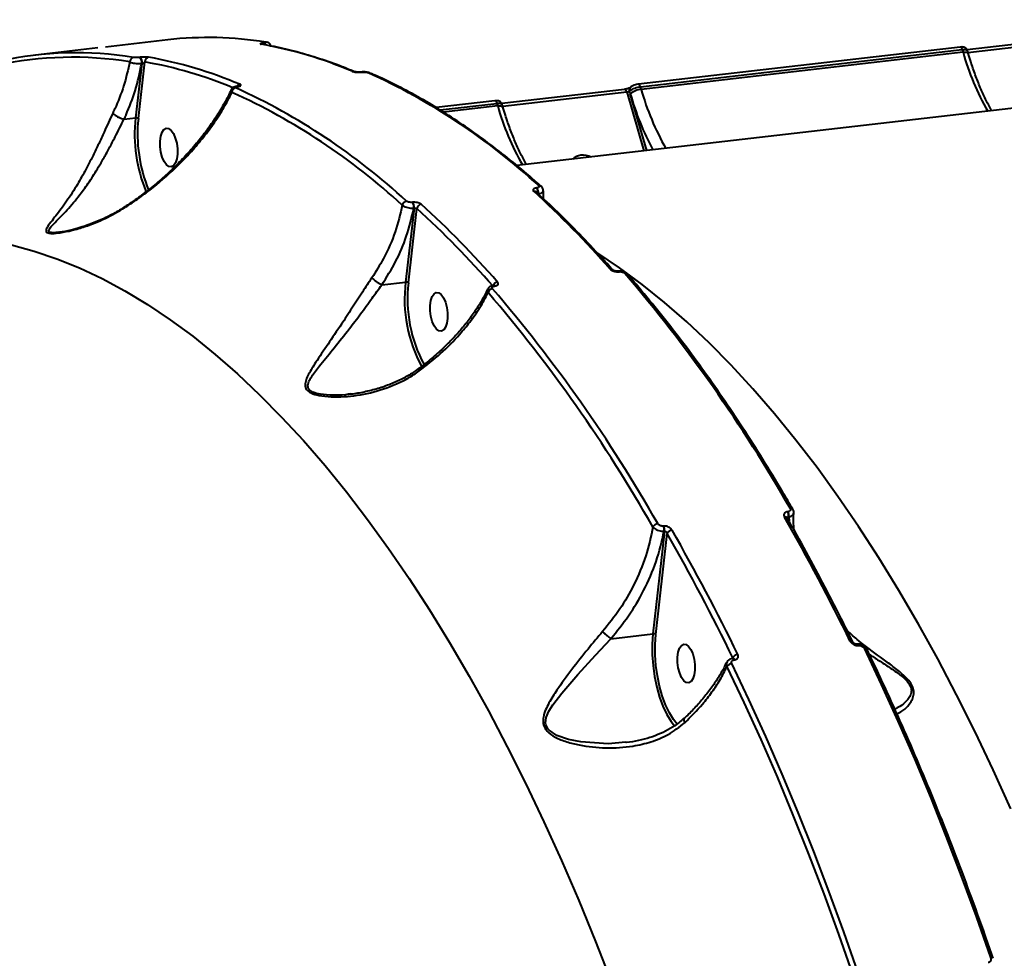
# Model space of a CAD drawing. Units: millimetres. Extents: x -78735054 to 234011885, y -212230 to 227650799.
# Drawn here: x 14761 to 14988, y -208183 to -207967 of the extents above; entities that cross this region are included whole.
import ezdxf

# ---------------------------------------------------------------- set-up
doc = ezdxf.new("R2010")
doc.units = ezdxf.units.MM
doc.layers.add('Осн', color=7, linetype='Continuous', lineweight=100)

msp = doc.modelspace()

# ---------------------------------------------------------------- linework, layer by layer
at = {"layer": 'Осн', "color": 7, "linetype": 'Continuous', "lineweight": 40}
for p, q in [((15166.549, -207966.568), (14875.434, -208000.171)), ((15007.482, -207970.239), (14979.176, -207973.506)), ((14794.983, -207971.204), (14780.634, -207972.861)), ((14817.142, -207971.935), (14817.112, -207971.938)), ((14979.384, -207974.124), (15007.96, -207970.826)), ((14778.847, -207973.067), (14764.498, -207974.723)), ((14977.591, -207972.866), (14903.432, -207981.426)), ((14903.91, -207982.013), (14978.068, -207973.453)), ((14978.243, -207974.052), (14904.084, -207982.612)), ((14978.068, -207973.453), (14978.243, -207974.052)), ((14979.437, -207974.306), (14979.257, -207973.688)), ((14789.017, -207976.658), (14787.549, -207989.186)), ((14788.214, -207989.346), (14789.743, -207976.301)), ((14788.521, -207975.239), (14788.492, -207975.242)), ((14788.988, -207976.661), (14789.017, -207976.658)), ((14839.656, -207978.623), (14839.564, -207978.634)), ((14839.672, -207978.651), (14839.765, -207978.64)), ((14810.973, -207981.934), (14810.88, -207981.944)), ((14810.989, -207981.962), (14811.081, -207981.951)), ((14900.265, -207982.615), (14871.959, -207985.882)), ((14872.167, -207986.5), (14900.743, -207983.202)), ((14900.743, -207983.202), (14904.697, -207996.793)), ((14901.571, -207983.631), (14901.386, -207982.996)), ((14905.377, -207996.714), (14901.571, -207983.631)), ((14904.084, -207982.612), (14903.91, -207982.013)), ((14870.374, -207985.242), (14856.816, -207986.807)), ((14857.727, -207987.344), (14870.851, -207985.829)), ((14870.851, -207985.829), (14871.026, -207986.428)), ((14872.22, -207986.682), (14872.04, -207986.063)), ((14871.026, -207986.428), (14858.54, -207987.869)), ((14784.902, -207989.491), (14784.909, -207989.491)), ((14784.909, -207989.491), (14787.549, -207989.186)), ((14880.038, -208005.315), (14879.988, -208005.321)), ((14880.336, -208006.657), (14880.385, -208006.651)), ((14881.551, -208007.803), (14881.577, -208005.946)), ((14851.397, -208008.621), (14851.348, -208008.627)), ((14851.744, -208009.957), (14849.789, -208027.01)), ((14850.454, -208027.169), (14852.414, -208010.079)), ((14851.695, -208009.963), (14851.744, -208009.957)), ((14769.908, -208015.529), (14769.724, -208015.547)), ((14898.743, -208024.469), (14898.672, -208024.477)), ((14898.921, -208024.604), (14898.993, -208024.596)), ((14844.326, -208027.641), (14849.789, -208027.01)), ((14870.081, -208027.777), (14870.009, -208027.785)), ((14870.259, -208027.912), (14870.33, -208027.904)), ((14837.2, -208052.711), (14836.539, -208052.819)), ((14937.9, -208079.88), (14937.829, -208079.888)), ((14937.961, -208081.736), (14938.039, -208081.042)), ((14938.039, -208081.042), (14938.11, -208081.034)), ((14938.11, -208081.034), (14938.154, -208082.081)), ((14909.238, -208083.188), (14909.166, -208083.196)), ((14909.448, -208084.342), (14906.793, -208108.008)), ((14907.458, -208108.166), (14910.065, -208084.928)), ((14909.376, -208084.35), (14909.448, -208084.342)), ((14897.065, -208109.131), (14906.793, -208108.008)), ((14953.818, -208110.361), (14953.769, -208110.367)), ((14954.151, -208110.698), (14954.2, -208110.693)), ((14925.178, -208113.667), (14925.129, -208113.672)), ((14925.196, -208113.496), (14925.13, -208113.673)), ((14925.51, -208114.004), (14925.559, -208113.999))]:
    msp.add_line(p, q, dxfattribs=at)
at = {"layer": 'Осн', "color": 7, "linetype": 'Continuous', "lineweight": 40, "flags": 128}
for points in [[(14816.72, -207972.222), (14816.665, -207972.214), (14816.49, -207972.215)], [(14978.068, -207973.453), (14978.012, -207973.288), (14977.944, -207973.144), (14977.867, -207973.026), (14977.784, -207972.938), (14977.699, -207972.884), (14977.614, -207972.865), (14977.591, -207972.866)], [(14978.243, -207974.052), (14978.577, -207974.028), (14978.871, -207974.035), (14979.113, -207974.075), (14979.293, -207974.145), (14979.406, -207974.242), (14979.436, -207974.306)], [(14903.91, -207982.013), (14903.853, -207981.848), (14903.785, -207981.704), (14903.709, -207981.585), (14903.626, -207981.498), (14903.54, -207981.443), (14903.455, -207981.425), (14903.429, -207981.427)], [(14900.743, -207983.202), (14900.686, -207983.036), (14900.618, -207982.891), (14900.541, -207982.773), (14900.458, -207982.685), (14900.372, -207982.631), (14900.287, -207982.613), (14900.265, -207982.615)], [(14870.851, -207985.829), (14870.795, -207985.664), (14870.727, -207985.52), (14870.65, -207985.401), (14870.567, -207985.313), (14870.482, -207985.259), (14870.397, -207985.241), (14870.374, -207985.242)], [(14871.026, -207986.428), (14871.36, -207986.403), (14871.654, -207986.411), (14871.896, -207986.45), (14872.077, -207986.52), (14872.189, -207986.618), (14872.219, -207986.681)], [(14793.372, -207993.399), (14793.679, -207992.484), (14794.11, -207991.855), (14794.63, -207991.564), (14795.199, -207991.634), (14795.769, -207992.06), (14796.295, -207992.807), (14796.733, -207993.814), (14797.049, -207995.001), (14797.216, -207996.27), (14797.222, -207997.519), (14797.065, -207998.647), (14796.759, -207999.562), (14796.328, -208000.191), (14795.807, -208000.482), (14795.239, -208000.412), (14794.669, -207999.986), (14794.143, -207999.239), (14793.705, -207998.232), (14793.389, -207997.045), (14793.221, -207995.776), (14793.216, -207994.527), (14793.372, -207993.399)], [(14759.001, -208018.412), (14764.215, -208019.835), (14769.44, -208021.607), (14774.672, -208023.728), (14779.904, -208026.196), (14785.134, -208029.008), (14790.354, -208032.161), (14795.562, -208035.653), (14800.752, -208039.48), (14805.918, -208043.639), (14811.057, -208048.127), (14816.163, -208052.937), (14821.233, -208058.068), (14826.26, -208063.513), (14831.24, -208069.267), (14836.17, -208075.325), (14841.043, -208081.682), (14845.856, -208088.332), (14850.604, -208095.268), (14855.283, -208102.484), (14859.888, -208109.973), (14864.415, -208117.728), (14868.86, -208125.743), (14873.219, -208134.009), (14877.488, -208142.519), (14881.662, -208151.264), (14885.738, -208160.238), (14889.712, -208169.431), (14893.58, -208178.835), (14897.339, -208188.442)], [(14989.292, -208148.285), (14985.216, -208139.312), (14981.041, -208130.566), (14976.773, -208122.056), (14972.414, -208113.79), (14967.969, -208105.775), (14963.442, -208098.02), (14958.837, -208090.531), (14954.158, -208083.315), (14949.41, -208076.379), (14944.597, -208069.73), (14939.723, -208063.373), (14934.794, -208057.314), (14929.813, -208051.56), (14924.786, -208046.115), (14919.717, -208040.985), (14914.611, -208036.174), (14909.472, -208031.687), (14904.305, -208027.527), (14899.116, -208023.7), (14894.07, -208020.312)], [(14855.612, -208031.223), (14855.918, -208030.308), (14856.349, -208029.679), (14856.87, -208029.388), (14857.439, -208029.458), (14858.009, -208029.884), (14858.534, -208030.631), (14858.973, -208031.638), (14859.289, -208032.825), (14859.456, -208034.094), (14859.462, -208035.343), (14859.305, -208036.471), (14858.999, -208037.386), (14858.568, -208038.015), (14858.047, -208038.306), (14857.478, -208038.236), (14856.908, -208037.81), (14856.383, -208037.063), (14855.944, -208036.056), (14855.628, -208034.869), (14855.461, -208033.6), (14855.455, -208032.351), (14855.612, -208031.223)], [(14906.793, -208108.008), (14906.625, -208110.36), (14906.629, -208112.817), (14906.807, -208115.324), (14907.153, -208117.82), (14907.66, -208120.248), (14908.315, -208122.551), (14909.103, -208124.675), (14910.007, -208126.57), (14911.004, -208128.193), (14911.779, -208129.184)], [(14912.388, -208128.806), (14911.542, -208127.738), (14910.575, -208126.165), (14909.699, -208124.327), (14908.934, -208122.268), (14908.299, -208120.035), (14907.808, -208117.681), (14907.472, -208115.26), (14907.3, -208112.83), (14907.295, -208110.446), (14907.458, -208108.166)], [(14900.556, -208132.949), (14896.486, -208133.317), (14890.17, -208132.898), (14887.365, -208132.336), (14884.651, -208131.401), (14882.844, -208130.196), (14882.562, -208129.865), (14882.114, -208128.91), (14882.063, -208128.61), (14882.201, -208127.304), (14882.83, -208125.823), (14883.735, -208124.359), (14885.794, -208121.645), (14889.457, -208117.375), (14893.531, -208112.882), (14897.062, -208109.131), (14897.063, -208109.13), (14897.063, -208109.13)], [(14912.616, -208112.221), (14912.922, -208111.305), (14913.353, -208110.677), (14913.874, -208110.386), (14914.443, -208110.456), (14915.013, -208110.882), (14915.538, -208111.628), (14915.977, -208112.636), (14916.292, -208113.822), (14916.46, -208115.091), (14916.466, -208116.34), (14916.309, -208117.468), (14916.003, -208118.384), (14915.572, -208119.012), (14915.051, -208119.303), (14914.482, -208119.233), (14913.912, -208118.807), (14913.387, -208118.06), (14912.948, -208117.053), (14912.632, -208115.867), (14912.465, -208114.598), (14912.459, -208113.349), (14912.616, -208112.221)], [(14955.461, -208111.337), (14959.397, -208119.633), (14963.254, -208128.115), (14967.028, -208136.776), (14970.717, -208145.61), (14974.318, -208154.611), (14977.828, -208163.773), (14981.246, -208173.09), (14984.569, -208182.555)], [(14923.836, -208115.57), (14927.764, -208123.848), (14931.613, -208132.311), (14935.378, -208140.953), (14939.059, -208149.767), (14942.652, -208158.749), (14946.155, -208167.891), (14949.565, -208177.187), (14952.881, -208186.631)], [(14954.084, -208186.074), (14950.761, -208176.609), (14947.343, -208167.292), (14943.833, -208158.13), (14940.232, -208149.129), (14936.543, -208140.295), (14932.769, -208131.634), (14928.912, -208123.152), (14924.975, -208114.855)], [(14985.178, -208182.72), (14985.152, -208182.671), (14985.087, -208182.616), (14984.993, -208182.575), (14984.873, -208182.551), (14984.73, -208182.544), (14984.569, -208182.555)]]:
    msp.add_lwpolyline(points, dxfattribs=at)
at = {"layer": 'Осн', "color": 7, "linetype": 'Continuous', "lineweight": 40}
for centre, radius, start, end in [((14804.305, -208053.223), 82.546, 80.75383, 96.48411), ((14799.208, -208068.921), 98.238, 67.06038, 79.86778), ((14816.863, -207972.525), 0.638, 15.40102, 66.93832), ((14816.889, -207972.526), 0.643, 14.82425, 66.83457), ((14773.865, -208055.883), 81.692, 80.68826, 102.37799), ((15035.099, -207958.25), 59.012, 195.53233, 209.8781), ((14773.059, -208056.727), 81.511, 80.68826, 102.37799), ((14787.252, -207976.258), 1.005, 99.70679, 181.83804), ((14787.651, -207976.332), 1.377, 346.17307, 52.37175), ((14787.681, -207976.329), 1.377, 346.17307, 52.37175), ((14790.754, -207976.206), 1.015, 99.9182, 185.38379), ((14772.563, -208072.52), 97.741, 67.49412, 79.87635), ((14773.297, -208071.912), 98.238, 67.06038, 79.86778), ((14837.591, -207979.228), 0.781, 66.80698, 96.90533), ((14839.586, -207978.84), 0.208, 65.52342, 96.4711), ((14839.679, -207978.83), 0.208, 65.53419, 96.06278), ((14841.245, -207979.546), 0.781, 66.70226, 96.91177), ((14779.904, -208114.028), 148.478, 47.35377, 65.6379), ((14811.727, -207982.429), 0.996, 98.15099, 151.31723), ((14810.843, -207983.339), 1.065, 99.57074, 177.69286), ((14748.667, -208118.255), 148.15, 47.35377, 65.6379), ((14749.418, -208117.547), 148.478, 47.35377, 65.6379), ((14810.903, -207982.151), 0.208, 65.53048, 96.20238), ((14810.995, -207982.141), 0.208, 65.53194, 96.14731), ((14902.172, -207982.751), 0.823, 136.76723, 197.37372), ((14904.463, -207987.155), 4.558, 94.76135, 129.37515), ((14962.777, -207966.506), 63.557, 195.631, 208.21351), ((14960.941, -207966.81), 59.012, 195.53233, 209.8781), ((14927.882, -207970.626), 59.012, 195.53233, 209.8781), ((14822.066, -207992.881), 34.714, 173.89046, 202.56615), ((14821.717, -207992.925), 33.693, 173.90309, 202.43033), ((14890.537, -208001.148), 3.376, 95.54811, 133.39231), ((14890.653, -208002.376), 4.61, 65.22651, 95.50797), ((14879.414, -208006.792), 0.725, 48.94163, 98.27683), ((14724.611, -208175.593), 229.496, 41.34465, 47.61728), ((14878.616, -208006.391), 1.74, 351.20673, 37.92552), ((14878.665, -208006.385), 1.74, 351.20673, 37.92552), ((14880.597, -208005.536), 0.728, 49.10926, 98.17087), ((14850.186, -208009.489), 1.169, 98.73519, 169.82859), ((14849.975, -208009.697), 1.74, 351.20673, 37.92552), ((14850.024, -208009.691), 1.74, 351.20673, 37.92552), ((14853.574, -208010.22), 1.169, 98.6252, 173.0431), ((14698.7, -208178.584), 229.496, 41.34465, 47.61728), ((14698.084, -208179.195), 228.95, 41.34465, 47.61728), ((14897.019, -208024.674), 0.692, 42.98924, 99.43491), ((14898.679, -208024.772), 0.295, 34.76364, 91.36695), ((14898.749, -208024.766), 0.297, 34.86714, 90.37684), ((14881.964, -208030.926), 32.413, 173.06096, 208.66122), ((14881.965, -208030.911), 31.732, 173.22814, 208.37366), ((14871.173, -208028.206), 1.237, 98.28404, 160.13548), ((14900.421, -208025.683), 0.694, 43.44511, 99.36628), ((14636.549, -208251.067), 347.385, 29.67372, 40.60013), ((14869.997, -208029.736), 1.232, 98.10708, 165.20144), ((14605.629, -208254.992), 346.618, 29.67372, 40.60013), ((14606.064, -208254.586), 347.385, 29.67372, 40.60013), ((14870.016, -208028.082), 0.297, 34.83858, 90.64859), ((14870.088, -208028.072), 0.295, 34.73292, 91.66375), ((14938.521, -208079.686), 0.613, 36.36934, 103.55544), ((14937.234, -208081.718), 0.631, 37.18824, 102.43819), ((14509.317, -208326.017), 492.93, 26.02497, 29.79221), ((14936.028, -208080.811), 2.024, 353.46067, 27.15226), ((14936.099, -208080.803), 2.024, 353.46067, 27.15226), ((14908.057, -208084.004), 1.404, 96.71088, 154.28823), ((14907.366, -208084.12), 2.024, 353.46067, 27.15226), ((14907.437, -208084.112), 2.024, 353.46067, 27.15226), ((14911.338, -208085.467), 1.383, 96.26072, 157.0555), ((14483.302, -208329.26), 491.757, 26.02497, 29.79221), ((14483.406, -208329.008), 492.93, 26.02497, 29.79221), ((14906.927, -208108.923), 0.925, 54.94816, 98.33679), ((14952.425, -208110.293), 0.578, 34.92658, 105.9848), ((14953.711, -208110.82), 0.456, 15.39792, 82.91927), ((14953.756, -208110.817), 0.461, 15.60473, 81.80347), ((14926.501, -208114.208), 1.486, 95.63944, 151.38601), ((14955.618, -208111.898), 0.583, 35.36135, 105.66557), ((14925.138, -208116.381), 1.534, 96.10153, 148.08995), ((14925.068, -208114.127), 0.459, 15.50348, 82.34885), ((14925.12, -208114.12), 0.456, 15.38594, 82.9841)]:
    msp.add_arc(centre, radius, start, end, dxfattribs=at)
for points, knots in [([(14817.112, -207971.938), (14817.047, -207971.947), (14816.832, -207971.973), (14816.53, -207972.027), (14816.317, -207972.097), (14816.283, -207972.165), (14816.421, -207972.199), (14816.49, -207972.215)], [0, 0, 0, 0, 0.093152, 0.3038958, 0.5302269, 0.765188, 1, 1, 1, 1]), ([(14816.721, -207972.222), (14816.72, -207972.222), (14816.711, -207972.221), (14816.716, -207972.222), (14816.72, -207972.222)], [0, 0, 0, 0, 0.0757861, 1, 1, 1, 1]), ([(14837.891, -207978.507), (14836.976, -207978.133), (14834.329, -207977.05), (14829.949, -207975.496), (14824.759, -207973.951), (14820.349, -207972.892), (14817.673, -207972.398), (14816.72, -207972.222)], [0, 0, 0, 0, 0.1293171, 0.3744333, 0.6194503, 0.8643331, 1, 1, 1, 1]), ([(14817.568, -207971.749), (14817.614, -207971.76), (14817.708, -207971.781), (14817.685, -207971.826), (14817.54, -207971.874), (14817.333, -207971.912), (14817.186, -207971.93), (14817.142, -207971.935)], [0, 0, 0, 0, 0.2336562, 0.4673227, 0.6955597, 0.9087114, 1, 1, 1, 1]), ([(14818.732, -207972.846), (14818.739, -207972.793), (14818.761, -207972.615), (14818.662, -207972.341), (14818.485, -207972.087), (14818.282, -207971.923), (14818.082, -207971.826), (14817.903, -207971.772), (14817.797, -207971.757), (14817.742, -207971.749)], [0, 0, 0, 0, 0.09102755, 0.30170145, 0.47074369, 0.61658513, 0.7459658, 0.87075062, 1, 1, 1, 1]), ([(14979.24, -207973.694), (14979.231, -207973.647), (14979.199, -207973.47), (14979.009, -207973.229), (14978.733, -207973.014), (14978.41, -207972.889), (14978.043, -207972.83), (14977.746, -207972.861), (14977.584, -207972.879)], [0, 0, 0, 0, 0.0669982, 0.2507531, 0.4117864, 0.568439, 0.764222, 1, 1, 1, 1]), ([(14978.068, -207973.453), (14978.196, -207973.442), (14978.52, -207973.413), (14978.926, -207973.45), (14979.201, -207973.548), (14979.222, -207973.656), (14979.23, -207973.696)], [0, 0, 0, 0, 0.2027144, 0.5120172, 0.8214907, 1, 1, 1, 1]), ([(14984.874, -207987.538), (14984.828, -207987.46), (14984.333, -207986.62), (14983.427, -207984.86), (14982.195, -207982.179), (14981.05, -207979.287), (14980.135, -207976.642), (14979.627, -207974.942), (14979.437, -207974.306)], [0, 0, 0, 0, 0.0217517, 0.2336381, 0.4460769, 0.6590924, 0.8725954, 1, 1, 1, 1]), ([(14786.248, -207976.29), (14785.821, -207978.143), (14784.983, -207981.776), (14783.44, -207985.713), (14782.476, -207987.772), (14782.323, -207988.1)], [0, 0, 0, 0, 0.4665329, 0.9150118, 1, 1, 1, 1]), ([(14784.909, -207989.491), (14785.065, -207989.15), (14786.055, -207986.989), (14787.691, -207982.713), (14788.54, -207978.751), (14788.988, -207976.661)], [0, 0, 0, 0, 0.0814791, 0.5156603, 1, 1, 1, 1]), ([(14786.248, -207976.29), (14786.35, -207976.339), (14786.57, -207976.445), (14787.097, -207976.573), (14787.724, -207976.66), (14788.385, -207976.696), (14788.786, -207976.673), (14788.988, -207976.661)], [0, 0, 0, 0, 0.1847847, 0.3988088, 0.6012662, 0.7990297, 1, 1, 1, 1]), ([(14788.492, -207975.242), (14788.39, -207975.252), (14788.185, -207975.273), (14787.848, -207975.291), (14787.526, -207975.296), (14787.254, -207975.289), (14787.137, -207975.274), (14787.083, -207975.268)], [0, 0, 0, 0, 0.19515131, 0.39009181, 0.59327406, 0.81111559, 1, 1, 1, 1]), ([(14790.579, -207975.206), (14790.5, -207975.195), (14790.33, -207975.173), (14789.936, -207975.16), (14789.468, -207975.167), (14788.972, -207975.193), (14788.672, -207975.223), (14788.521, -207975.239)], [0, 0, 0, 0, 0.1890341, 0.4045268, 0.6068518, 0.803372, 1, 1, 1, 1]), ([(14789.017, -207976.658), (14789.057, -207976.652), (14789.108, -207976.644), (14789.218, -207976.614), (14789.35, -207976.566), (14789.513, -207976.483), (14789.651, -207976.391), (14789.713, -207976.33), (14789.743, -207976.301)], [0, 0, 0, 0, 0.1271618, 0.162621, 0.3404126, 0.5454045, 0.7831459, 1, 1, 1, 1]), ([(14837.497, -207978.452), (14837.513, -207978.459), (14837.629, -207978.506), (14837.899, -207978.579), (14838.351, -207978.649), (14838.807, -207978.682), (14839.262, -207978.687), (14839.536, -207978.663), (14839.672, -207978.651)], [0, 0, 0, 0, 0.0392374, 0.287234, 0.4951935, 0.6709996, 0.8353028, 1, 1, 1, 1]), ([(14839.563, -207978.633), (14839.49, -207978.64), (14839.331, -207978.656), (14839.028, -207978.662), (14838.681, -207978.649), (14838.314, -207978.61), (14838.041, -207978.558), (14837.902, -207978.511), (14837.9, -207978.51), (14837.899, -207978.51)], [0, 0, 0, 0, 0.1091304, 0.2385333, 0.3925946, 0.5781367, 0.7966806, 0.963086, 1, 1, 1, 1]), ([(14841.551, -207978.836), (14841.456, -207978.797), (14841.188, -207978.687), (14840.723, -207978.617), (14840.144, -207978.584), (14839.817, -207978.61), (14839.658, -207978.623)], [0, 0, 0, 0, 0.1878824, 0.5270623, 0.7688852, 1, 1, 1, 1]), ([(14839.765, -207978.64), (14839.853, -207978.632), (14840.031, -207978.617), (14840.324, -207978.62), (14840.613, -207978.642), (14840.896, -207978.687), (14841.066, -207978.735), (14841.14, -207978.766), (14841.151, -207978.771)], [0, 0, 0, 0, 0.16733432, 0.33445433, 0.50913205, 0.71306547, 0.95772864, 1, 1, 1, 1]), ([(14881.071, -208004.983), (14880.177, -208004.192), (14877.585, -208001.899), (14873.273, -207998.324), (14868.129, -207994.358), (14862.965, -207990.693), (14857.785, -207987.327), (14852.593, -207984.264), (14847.485, -207981.556), (14843.804, -207979.813), (14841.858, -207978.962), (14841.554, -207978.829)], [0, 0, 0, 0, 0.0688338, 0.1996418, 0.3304436, 0.461228, 0.591989, 0.7227195, 0.853412, 0.9771216, 1, 1, 1, 1]), ([(14811.081, -207981.951), (14811.142, -207981.943), (14811.353, -207981.916), (14811.631, -207981.843), (14811.825, -207981.728), (14811.85, -207981.586), (14811.68, -207981.494), (14811.586, -207981.443)], [0, 0, 0, 0, 0.0796272, 0.2757181, 0.4707552, 0.7105349, 1, 1, 1, 1]), ([(14903.429, -207981.431), (14903.392, -207981.434), (14903.169, -207981.453), (14902.714, -207981.562), (14902.111, -207981.801), (14901.732, -207981.99), (14901.584, -207982.18), (14901.575, -207982.191)], [0, 0, 0, 0, 0.0568221, 0.3337428, 0.6278782, 0.9787341, 1, 1, 1, 1]), ([(14785.134, -208009.826), (14785.415, -208009.644), (14786.825, -208008.734), (14789.286, -208007.01), (14793.481, -208003.747), (14797.216, -208000.339), (14800.726, -207996.63), (14803.301, -207993.59), (14805.8, -207990.207), (14808.011, -207986.763), (14809.189, -207984.454), (14809.779, -207983.296)], [0, 0, 0, 0, 0.0242949, 0.1218861, 0.2202173, 0.4215155, 0.5118876, 0.6318247, 0.7525904, 0.8758755, 1, 1, 1, 1]), ([(14809.606, -207982.675), (14809.359, -207983.214), (14808.668, -207984.727), (14807.232, -207987.248), (14805.328, -207990.218), (14803.151, -207993.192), (14800.74, -207996.127), (14798.12, -207998.981), (14795.337, -208001.708), (14792.425, -208004.285), (14789.403, -208006.676), (14786.977, -208008.451), (14785.517, -208009.374), (14785.139, -208009.613)], [0, 0, 0, 0, 0.0574788, 0.1614522, 0.2659903, 0.3709953, 0.4765489, 0.5800779, 0.6814467, 0.7800338, 0.8755134, 0.9678365, 1, 1, 1, 1]), ([(14809.64, -207982.69), (14809.61, -207982.754), (14809.534, -207982.92), (14809.644, -207983.138), (14809.761, -207983.275), (14809.779, -207983.296)], [0, 0, 0, 0, 0.3434134, 0.8948589, 1, 1, 1, 1]), ([(14810.873, -207981.949), (14810.719, -207981.972), (14810.429, -207982.013), (14810.074, -207982.164), (14809.777, -207982.386), (14809.675, -207982.591), (14809.634, -207982.674)], [0, 0, 0, 0, 0.30721272, 0.5744668, 0.82840381, 1, 1, 1, 1]), ([(14810.666, -207982.29), (14810.604, -207982.255), (14810.493, -207982.193), (14810.513, -207982.102), (14810.637, -207982.03), (14810.815, -207981.985), (14810.948, -207981.967), (14810.989, -207981.962)], [0, 0, 0, 0, 0.3025704, 0.534681, 0.7254608, 0.9171004, 1, 1, 1, 1]), ([(14811.261, -207981.879), (14811.255, -207981.881), (14811.242, -207981.886), (14811.143, -207981.911), (14811.033, -207981.926), (14810.972, -207981.934)], [0, 0, 0, 0, 0.2964723, 0.6048955, 1, 1, 1, 1]), ([(14901.581, -207982.178), (14901.577, -207982.181), (14901.569, -207982.188), (14901.493, -207982.238), (14901.346, -207982.315), (14901.109, -207982.414), (14900.794, -207982.514), (14900.489, -207982.586), (14900.329, -207982.604), (14900.27, -207982.611)], [0, 0, 0, 0, 0.0869386, 0.1927937, 0.3200797, 0.4882507, 0.6759243, 0.8804286, 1, 1, 1, 1]), ([(14900.743, -207983.202), (14900.796, -207983.194), (14900.901, -207983.179), (14901.068, -207983.137), (14901.219, -207983.086), (14901.327, -207983.037), (14901.369, -207983.008), (14901.386, -207982.996)], [0, 0, 0, 0, 0.2139775, 0.4281717, 0.6427849, 0.8579017, 1, 1, 1, 1]), ([(14901.386, -207982.996), (14901.449, -207982.938), (14901.608, -207982.791), (14902.03, -207982.547), (14902.621, -207982.304), (14903.283, -207982.108), (14903.701, -207982.045), (14903.91, -207982.013)], [0, 0, 0, 0, 0.1417164, 0.3563996, 0.5709512, 0.7854607, 1, 1, 1, 1]), ([(14872.023, -207986.069), (14872.014, -207986.022), (14871.982, -207985.846), (14871.793, -207985.604), (14871.516, -207985.389), (14871.193, -207985.265), (14870.826, -207985.205), (14870.529, -207985.237), (14870.367, -207985.254)], [0, 0, 0, 0, 0.0669982, 0.2507531, 0.4117864, 0.568439, 0.764222, 1, 1, 1, 1]), ([(14870.851, -207985.829), (14870.98, -207985.818), (14871.303, -207985.788), (14871.709, -207985.825), (14871.984, -207985.924), (14872.005, -207986.032), (14872.013, -207986.071)], [0, 0, 0, 0, 0.2027144, 0.5120172, 0.8214907, 1, 1, 1, 1]), ([(14782.323, -207988.1), (14781.659, -207989.54), (14780.582, -207991.877), (14779.064, -207995.167), (14777.58, -207998.253), (14775.857, -208001.596), (14773.7, -208005.358), (14771.324, -208008.974), (14769.215, -208011.727), (14767.711, -208013.627), (14766.966, -208014.709), (14766.89, -208015.381), (14767.345, -208015.716), (14768.455, -208015.823), (14770.393, -208015.632), (14772.977, -208015.099), (14776.483, -208014.071), (14780.642, -208012.458), (14783.628, -208010.708), (14785.134, -208009.826)], [0, 0, 0, 0, 0.0742575, 0.1205067, 0.1678162, 0.2375794, 0.3094454, 0.4056706, 0.5047063, 0.5602499, 0.6168552, 0.6484773, 0.675388, 0.7024598, 0.7386873, 0.7871107, 0.8368189, 0.9176543, 1, 1, 1, 1]), ([(14782.323, -207988.1), (14782.333, -207988.111), (14782.416, -207988.209), (14782.656, -207988.421), (14783.145, -207988.744), (14783.735, -207989.056), (14784.354, -207989.323), (14784.723, -207989.436), (14784.902, -207989.491)], [0, 0, 0, 0, 0.0259609, 0.2202789, 0.4178862, 0.6154912, 0.8130954, 1, 1, 1, 1]), ([(14877.657, -207999.914), (14877.611, -207999.836), (14877.116, -207998.995), (14876.21, -207997.235), (14874.978, -207994.555), (14873.833, -207991.662), (14872.918, -207989.018), (14872.41, -207987.317), (14872.22, -207986.682)], [0, 0, 0, 0, 0.0217517, 0.2336381, 0.4460769, 0.6590924, 0.8725954, 1, 1, 1, 1]), ([(14769.724, -208015.547), (14769.403, -208015.586), (14768.64, -208015.68), (14767.825, -208015.588), (14767.474, -208015.278), (14767.728, -208014.639), (14768.676, -208013.616), (14770.452, -208011.835), (14772.894, -208009.225), (14775.572, -208005.841), (14778.007, -208002.257), (14779.891, -207999.125), (14781.513, -207996.175), (14783.109, -207993.1), (14784.235, -207990.821), (14784.902, -207989.491), (14784.902, -207989.491)], [0, 0, 0, 0, 0.0251153, 0.0597012, 0.0942654, 0.1362125, 0.2128385, 0.2916449, 0.4282454, 0.5680892, 0.6669558, 0.7681141, 0.8326909, 0.8985003, 0.9999676, 1, 1, 1, 1]), ([(14788.214, -207989.346), (14788.208, -207989.34), (14788.191, -207989.325), (14788.138, -207989.287), (14788.036, -207989.239), (14787.878, -207989.197), (14787.707, -207989.176), (14787.602, -207989.183), (14787.549, -207989.186)], [0, 0, 0, 0, 0.05362846, 0.1414105, 0.35606103, 0.57070834, 0.78535415, 1, 1, 1, 1]), ([(14879.988, -208005.321), (14879.893, -208005.335), (14879.652, -208005.371), (14879.355, -208005.486), (14879.164, -208005.66), (14879.131, -208005.866), (14879.25, -208006.005), (14879.31, -208006.074)], [0, 0, 0, 0, 0.1407799, 0.3552888, 0.5700297, 0.7849624, 1, 1, 1, 1]), ([(14897.521, -208024.197), (14896.651, -208023.222), (14894.128, -208020.393), (14889.918, -208015.925), (14884.912, -208010.892), (14881.555, -208007.785), (14879.891, -208006.245)], [0, 0, 0, 0, 0.1498866, 0.4347982, 0.7197201, 1, 1, 1, 1]), ([(14880.493, -208004.815), (14880.533, -208004.86), (14880.612, -208004.951), (14880.59, -208005.088), (14880.463, -208005.204), (14880.264, -208005.281), (14880.102, -208005.306), (14880.038, -208005.315)], [0, 0, 0, 0, 0.2142855, 0.4284468, 0.6429085, 0.8577318, 1, 1, 1, 1]), ([(14880.385, -208006.651), (14880.514, -208006.627), (14880.839, -208006.566), (14881.232, -208006.391), (14881.484, -208006.166), (14881.481, -208006.006), (14881.48, -208005.943)], [0, 0, 0, 0, 0.1999623, 0.50173936, 0.80284991, 1, 1, 1, 1]), ([(14881.498, -208005.966), (14881.501, -208005.951), (14881.536, -208005.791), (14881.442, -208005.492), (14881.278, -208005.177), (14881.124, -208005.045), (14881.064, -208004.994)], [0, 0, 0, 0, 0.03967667, 0.43694735, 0.78216025, 1, 1, 1, 1]), ([(14851.348, -208008.627), (14851.279, -208008.633), (14851.106, -208008.647), (14850.8, -208008.628), (14850.473, -208008.564), (14850.187, -208008.463), (14850.067, -208008.377), (14850.008, -208008.334)], [0, 0, 0, 0, 0.14226816, 0.35709151, 0.5715532, 0.78571446, 1, 1, 1, 1]), ([(14853.399, -208009.065), (14853.31, -208008.999), (14853.132, -208008.867), (14852.702, -208008.715), (14852.212, -208008.619), (14851.756, -208008.591), (14851.499, -208008.613), (14851.397, -208008.621)], [0, 0, 0, 0, 0.2150376, 0.4299703, 0.6447112, 0.8592201, 1, 1, 1, 1]), ([(14785.135, -208009.622), (14784.72, -208009.901), (14783.412, -208010.777), (14781.036, -208012.016), (14778.015, -208013.358), (14775.219, -208014.344), (14772.926, -208014.987), (14771.337, -208015.334), (14770.297, -208015.513), (14769.846, -208015.55), (14769.726, -208015.56)], [0, 0, 0, 0, 0.0859297, 0.270936, 0.4640282, 0.6645172, 0.794074, 0.8924581, 0.9710972, 1, 1, 1, 1]), ([(14785.151, -208009.631), (14785.145, -208009.63), (14785.106, -208009.624), (14785.111, -208009.707), (14785.129, -208009.798), (14785.134, -208009.826)], [0, 0, 0, 0, 0.1029398, 0.7241873, 1, 1, 1, 1]), ([(14849.034, -208009.283), (14848.552, -208011.328), (14847.575, -208015.474), (14845.09, -208021.131), (14842.943, -208024.546), (14842.015, -208026.023)], [0, 0, 0, 0, 0.355859, 0.7214801, 1, 1, 1, 1]), ([(14844.326, -208027.641), (14845.43, -208025.864), (14847.665, -208022.269), (14850.222, -208016.291), (14851.188, -208012.143), (14851.695, -208009.963)], [0, 0, 0, 0, 0.316569, 0.6406672, 1, 1, 1, 1]), ([(14849.034, -208009.283), (14849.152, -208009.373), (14849.389, -208009.554), (14849.957, -208009.776), (14850.607, -208009.926), (14851.215, -208009.986), (14851.558, -208009.969), (14851.695, -208009.963)], [0, 0, 0, 0, 0.2142525, 0.4283241, 0.6427324, 0.8576152, 1, 1, 1, 1]), ([(14851.744, -208009.957), (14851.778, -208009.954), (14851.864, -208009.947), (14852.016, -208009.953), (14852.18, -208009.978), (14852.324, -208010.021), (14852.384, -208010.06), (14852.414, -208010.079)], [0, 0, 0, 0, 0.1407275, 0.3551897, 0.5699448, 0.7849277, 1, 1, 1, 1]), ([(14896.905, -208023.991), (14896.975, -208024.058), (14897.13, -208024.208), (14897.502, -208024.404), (14897.966, -208024.552), (14898.464, -208024.63), (14898.769, -208024.613), (14898.921, -208024.604)], [0, 0, 0, 0, 0.1741801, 0.389583, 0.5958005, 0.7978792, 1, 1, 1, 1]), ([(14898.67, -208024.477), (14898.669, -208024.477), (14898.625, -208024.485), (14898.481, -208024.489), (14898.257, -208024.473), (14898.003, -208024.424), (14897.763, -208024.344), (14897.598, -208024.259), (14897.525, -208024.201), (14897.527, -208024.203), (14897.527, -208024.203)], [0, 0, 0, 0, 0.0033985, 0.1362044, 0.2751682, 0.435555, 0.608543, 0.7819721, 0.9203726, 1, 1, 1, 1]), ([(14900.915, -208025.214), (14900.839, -208025.13), (14900.627, -208024.893), (14900.111, -208024.629), (14899.421, -208024.436), (14898.957, -208024.466), (14898.749, -208024.479)], [0, 0, 0, 0, 0.151123, 0.4237572, 0.7409187, 1, 1, 1, 1]), ([(14898.993, -208024.596), (14899.093, -208024.59), (14899.294, -208024.578), (14899.621, -208024.629), (14899.923, -208024.727), (14900.163, -208024.856), (14900.263, -208024.954), (14900.308, -208024.998)], [0, 0, 0, 0, 0.2039663, 0.4080118, 0.6135217, 0.826536, 1, 1, 1, 1]), ([(14842.015, -208026.023), (14841.293, -208027.113), (14839.743, -208029.454), (14837.39, -208033.091), (14834.714, -208037.164), (14831.852, -208041.405), (14829.271, -208045.162), (14827.614, -208047.788), (14826.821, -208049.501), (14826.559, -208050.686), (14826.79, -208051.469), (14827.264, -208052.071), (14828.091, -208052.652), (14830.023, -208053.206), (14832.641, -208053.46), (14836.628, -208053.393), (14841.767, -208052.628), (14846.702, -208050.997), (14850.419, -208049.157), (14852.093, -208048.017), (14852.935, -208047.443)], [0, 0, 0, 0, 0.0590563, 0.1267719, 0.1965296, 0.2899972, 0.3861938, 0.4527701, 0.4864319, 0.5209066, 0.5489138, 0.5542507, 0.5800467, 0.6152112, 0.661735, 0.7094941, 0.8061407, 0.905605, 0.9525542, 1, 1, 1, 1]), ([(14842.015, -208026.023), (14842.032, -208026.04), (14842.101, -208026.106), (14842.304, -208026.285), (14842.692, -208026.593), (14843.236, -208026.98), (14843.812, -208027.354), (14844.15, -208027.545), (14844.32, -208027.64)], [0, 0, 0, 0, 0.0380911, 0.1491952, 0.3618972, 0.5745983, 0.7872992, 1, 1, 1, 1]), ([(14850.454, -208027.169), (14850.446, -208027.161), (14850.428, -208027.146), (14850.374, -208027.109), (14850.275, -208027.062), (14850.118, -208027.021), (14849.947, -208027), (14849.841, -208027.007), (14849.789, -208027.01)], [0, 0, 0, 0, 0.0702026, 0.1414141, 0.3560617, 0.5707081, 0.7853541, 1, 1, 1, 1]), ([(14870.33, -208027.904), (14870.406, -208027.893), (14870.63, -208027.859), (14870.932, -208027.737), (14871.143, -208027.521), (14871.184, -208027.255), (14871.058, -208027.073), (14870.995, -208026.982)], [0, 0, 0, 0, 0.1082969, 0.3204328, 0.5430623, 0.7715679, 1, 1, 1, 1]), ([(14939.016, -208079.326), (14938.23, -208077.98), (14935.95, -208074.077), (14932.121, -208067.795), (14927.51, -208060.564), (14922.834, -208053.582), (14918.098, -208046.851), (14913.305, -208040.376), (14908.457, -208034.166), (14904.325, -208029.137), (14901.802, -208026.219), (14900.926, -208025.205)], [0, 0, 0, 0, 0.0652743, 0.1893411, 0.3134158, 0.4374969, 0.5615843, 0.6856778, 0.809777, 0.9338815, 1, 1, 1, 1]), ([(14836.539, -208052.819), (14836.332, -208052.856), (14835.168, -208053.059), (14833.014, -208053.051), (14830.44, -208052.928), (14828.517, -208052.461), (14827.733, -208051.942), (14827.324, -208051.401), (14827.19, -208050.684), (14827.589, -208049.604), (14828.573, -208048.022), (14830.485, -208045.605), (14833.379, -208042.114), (14836.504, -208038.19), (14839.427, -208034.335), (14841.926, -208030.931), (14843.572, -208028.662), (14844.319, -208027.641), (14844.32, -208027.64)], [0, 0, 0, 0, 0.014013, 0.0787727, 0.1446094, 0.191111, 0.2241607, 0.230987, 0.2672903, 0.3127176, 0.3599513, 0.453297, 0.5863866, 0.7226271, 0.8188667, 0.9173387, 0.9999543, 1, 1, 1, 1]), ([(14844.32, -208027.64), (14844.321, -208027.641), (14844.323, -208027.641), (14844.325, -208027.641), (14844.326, -208027.641)], [0, 0, 0, 0, 0.612862, 1, 1, 1, 1]), ([(14868.672, -208028.617), (14868.47, -208029.057), (14867.89, -208030.324), (14866.636, -208032.447), (14864.939, -208034.96), (14862.981, -208037.457), (14860.797, -208039.905), (14858.41, -208042.286), (14855.819, -208044.566), (14853.963, -208046.094), (14852.938, -208046.825), (14852.883, -208046.863)], [0, 0, 0, 0, 0.07055373, 0.20284559, 0.33534265, 0.46810893, 0.60060841, 0.73163155, 0.86236789, 0.99267168, 1, 1, 1, 1]), ([(14852.935, -208047.443), (14854.622, -208046.128), (14858.04, -208043.464), (14861.826, -208039.617), (14864.774, -208036.051), (14867.033, -208032.825), (14868.212, -208030.561), (14868.806, -208029.421)], [0, 0, 0, 0, 0.2398776, 0.4858745, 0.6394221, 0.8185481, 1, 1, 1, 1]), ([(14868.705, -208028.628), (14868.667, -208028.747), (14868.587, -208028.994), (14868.731, -208029.275), (14868.806, -208029.421)], [0, 0, 0, 0, 0.47914988, 1, 1, 1, 1]), ([(14870.014, -208027.798), (14869.779, -208027.841), (14869.373, -208027.914), (14868.923, -208028.233), (14868.776, -208028.503), (14868.712, -208028.622)], [0, 0, 0, 0, 0.43632274, 0.75317781, 1, 1, 1, 1]), ([(14869.823, -208028.516), (14869.782, -208028.456), (14869.699, -208028.336), (14869.725, -208028.161), (14869.864, -208028.022), (14870.062, -208027.942), (14870.208, -208027.92), (14870.259, -208027.912)], [0, 0, 0, 0, 0.2288294, 0.4578465, 0.6785143, 0.8883618, 1, 1, 1, 1]), ([(14870.245, -208027.742), (14870.246, -208027.741), (14870.249, -208027.74), (14870.198, -208027.76), (14870.119, -208027.771), (14870.078, -208027.777)], [0, 0, 0, 0, 0.2216077, 0.5915153, 1, 1, 1, 1]), ([(14852.865, -208046.85), (14852.319, -208047.25), (14851.006, -208048.213), (14848.705, -208049.474), (14845.977, -208050.688), (14843, -208051.689), (14839.935, -208052.405), (14837.753, -208052.789), (14836.658, -208052.85), (14836.553, -208052.856)], [0, 0, 0, 0, 0.1144886, 0.2753658, 0.4453173, 0.6232999, 0.8097354, 0.9818379, 1, 1, 1, 1]), ([(14852.891, -208046.876), (14852.886, -208046.876), (14852.819, -208046.881), (14852.82, -208047.038), (14852.863, -208047.255), (14852.916, -208047.395), (14852.935, -208047.443)], [0, 0, 0, 0, 0.0436678, 0.517245, 0.8338057, 1, 1, 1, 1]), ([(14938.378, -208079.091), (14938.414, -208079.172), (14938.487, -208079.336), (14938.448, -208079.568), (14938.3, -208079.749), (14938.098, -208079.848), (14937.951, -208079.871), (14937.9, -208079.88)], [0, 0, 0, 0, 0.2288294, 0.4578465, 0.6785143, 0.8883618, 1, 1, 1, 1]), ([(14939.225, -208080.179), (14939.229, -208080.156), (14939.271, -208079.96), (14939.193, -208079.65), (14939.045, -208079.42), (14938.992, -208079.337)], [0, 0, 0, 0, 0.0795722, 0.6694589, 1, 1, 1, 1]), ([(14937.829, -208079.888), (14937.753, -208079.9), (14937.529, -208079.936), (14937.219, -208080.089), (14936.993, -208080.369), (14936.933, -208080.725), (14937.043, -208080.976), (14937.098, -208081.102)], [0, 0, 0, 0, 0.1082969, 0.3204328, 0.5430623, 0.7715679, 1, 1, 1, 1]), ([(14937.773, -208081.387), (14937.755, -208081.36), (14937.729, -208081.321), (14937.732, -208081.33), (14937.733, -208081.333)], [0, 0, 0, 0, 0.6853745, 1, 1, 1, 1]), ([(14952.899, -208109.962), (14952.164, -208108.471), (14950.032, -208104.146), (14946.438, -208097.151), (14942.123, -208089.08), (14939.191, -208083.904), (14937.737, -208081.336)], [0, 0, 0, 0, 0.14989086, 0.43476186, 0.71964973, 1, 1, 1, 1]), ([(14937.752, -208081.357), (14937.754, -208081.339), (14937.762, -208081.26), (14937.823, -208081.158), (14937.906, -208081.087), (14937.975, -208081.054), (14938.013, -208081.047), (14938.039, -208081.042)], [0, 0, 0, 0, 0.1102773, 0.4970856, 0.7543178, 0.8349014, 1, 1, 1, 1]), ([(14938.11, -208081.034), (14938.212, -208081.014), (14938.507, -208080.958), (14938.903, -208080.771), (14939.194, -208080.489), (14939.206, -208080.268), (14939.212, -208080.175)], [0, 0, 0, 0, 0.159562, 0.45953, 0.772597, 1, 1, 1, 1]), ([(14939.307, -208084.135), (14939.279, -208083.844), (14939.156, -208082.555), (14939.203, -208081.215), (14939.24, -208080.177)], [0, 0, 0, 0, 0.2252853, 1, 1, 1, 1]), ([(14906.791, -208083.395), (14906.307, -208085.624), (14905.325, -208090.145), (14902.618, -208096.501), (14899.268, -208102.383), (14896.554, -208105.764), (14895.182, -208107.473)], [0, 0, 0, 0, 0.2625657, 0.5326643, 0.7636482, 1, 1, 1, 1]), ([(14906.791, -208083.395), (14906.878, -208083.491), (14907.073, -208083.705), (14907.545, -208083.995), (14908.137, -208084.225), (14908.779, -208084.361), (14909.177, -208084.354), (14909.376, -208084.35)], [0, 0, 0, 0, 0.17004027, 0.38080287, 0.58669762, 0.79311463, 1, 1, 1, 1]), ([(14909.166, -208083.196), (14909.066, -208083.2), (14908.866, -208083.208), (14908.546, -208083.127), (14908.254, -208082.985), (14908.026, -208082.804), (14907.934, -208082.67), (14907.893, -208082.61)], [0, 0, 0, 0, 0.2039663, 0.4080118, 0.6135217, 0.826536, 1, 1, 1, 1]), ([(14911.188, -208084.093), (14911.124, -208083.999), (14910.982, -208083.791), (14910.629, -208083.512), (14910.181, -208083.295), (14909.693, -208083.17), (14909.39, -208083.182), (14909.238, -208083.188)], [0, 0, 0, 0, 0.1741801, 0.389583, 0.5958005, 0.7978792, 1, 1, 1, 1]), ([(14897.065, -208109.131), (14898.484, -208107.399), (14901.357, -208103.895), (14904.869, -208097.887), (14907.764, -208091.319), (14908.834, -208086.695), (14909.376, -208084.35)], [0, 0, 0, 0, 0.2328891, 0.4712978, 0.7319727, 1, 1, 1, 1]), ([(14909.448, -208084.342), (14909.489, -208084.342), (14909.54, -208084.341), (14909.644, -208084.372), (14909.762, -208084.436), (14909.902, -208084.578), (14910.007, -208084.748), (14910.047, -208084.872), (14910.065, -208084.928)], [0, 0, 0, 0, 0.1445064, 0.1754817, 0.3625593, 0.5710204, 0.8046785, 1, 1, 1, 1]), ([(14895.182, -208107.473), (14894.052, -208108.813), (14891.59, -208111.734), (14888.028, -208116.292), (14884.999, -208120.4), (14883.045, -208123.456), (14882.014, -208125.512), (14881.49, -208127.075), (14881.4, -208128.623), (14881.845, -208129.725), (14882.744, -208130.839), (14884.322, -208131.931), (14886.913, -208132.932), (14890.824, -208133.894), (14895.993, -208134.414), (14901.578, -208134.076), (14906.392, -208132.943), (14910.52, -208131.293), (14912.88, -208129.429), (14914.107, -208128.46)], [0, 0, 0, 0, 0.0790195, 0.1721796, 0.2680583, 0.3287288, 0.3610585, 0.3938992, 0.4223317, 0.4513191, 0.4599431, 0.498992, 0.5446047, 0.591435, 0.6876197, 0.7865802, 0.8546762, 0.9244448, 1, 1, 1, 1]), ([(14895.182, -208107.473), (14895.227, -208107.515), (14895.359, -208107.637), (14895.661, -208107.911), (14896.105, -208108.307), (14896.622, -208108.757), (14896.916, -208109.006), (14897.063, -208109.13)], [0, 0, 0, 0, 0.0873104, 0.2536162, 0.5024108, 0.7512054, 1, 1, 1, 1]), ([(14963.022, -208126.454), (14963.624, -208126.141), (14964.744, -208125.559), (14966.016, -208124.139), (14966.728, -208122.787), (14966.988, -208121.611), (14966.808, -208120.602), (14966.407, -208119.677), (14965.693, -208118.601), (14964.003, -208116.98), (14961.723, -208115.222), (14958.325, -208112.734), (14954.771, -208110.151), (14952.44, -208108.074), (14951.587, -208107.313)], [0, 0, 0, 0, 0.1401832, 0.2604972, 0.3213294, 0.3836307, 0.4342442, 0.4438889, 0.4905064, 0.5540542, 0.6381301, 0.7244384, 0.8990942, 1, 1, 1, 1]), ([(14897.063, -208109.13), (14897.063, -208109.13), (14897.063, -208109.131), (14897.064, -208109.131), (14897.065, -208109.131), (14897.065, -208109.131)], [0, 0, 0, 0, 0.3773373, 0.8876012, 1, 1, 1, 1]), ([(14952.266, -208109.738), (14952.342, -208109.861), (14952.494, -208110.108), (14952.888, -208110.416), (14953.352, -208110.629), (14953.794, -208110.72), (14954.049, -208110.704), (14954.151, -208110.698)], [0, 0, 0, 0, 0.2150376, 0.4299703, 0.6447112, 0.8592201, 1, 1, 1, 1]), ([(14953.766, -208110.365), (14953.732, -208110.368), (14953.656, -208110.375), (14953.487, -208110.351), (14953.303, -208110.291), (14953.129, -208110.2), (14952.993, -208110.092), (14952.918, -208109.999), (14952.907, -208109.976), (14952.903, -208109.967)], [0, 0, 0, 0, 0.1286714, 0.2794784, 0.4257649, 0.5816332, 0.7369592, 0.8920233, 1, 1, 1, 1]), ([(14956.075, -208111.566), (14956.05, -208111.504), (14955.946, -208111.246), (14955.566, -208110.859), (14954.944, -208110.486), (14954.31, -208110.311), (14953.942, -208110.372), (14953.826, -208110.391)], [0, 0, 0, 0, 0.07663117, 0.31635153, 0.58262654, 0.86798311, 1, 1, 1, 1]), ([(14954.2, -208110.693), (14954.268, -208110.689), (14954.44, -208110.679), (14954.737, -208110.74), (14955.046, -208110.883), (14955.309, -208111.088), (14955.41, -208111.254), (14955.461, -208111.337)], [0, 0, 0, 0, 0.14226816, 0.35709151, 0.5715532, 0.78571446, 1, 1, 1, 1]), ([(14925.559, -208113.999), (14925.655, -208113.982), (14925.898, -208113.94), (14926.209, -208113.762), (14926.427, -208113.47), (14926.494, -208113.109), (14926.402, -208112.855), (14926.355, -208112.728)], [0, 0, 0, 0, 0.1407799, 0.3552888, 0.5700297, 0.7849624, 1, 1, 1, 1]), ([(14985.178, -208182.72), (14984.575, -208180.976), (14982.824, -208175.916), (14979.847, -208167.66), (14976.213, -208158.015), (14972.478, -208148.545), (14968.646, -208139.255), (14964.719, -208130.151), (14960.771, -208121.399), (14957.876, -208115.247), (14956.328, -208112.047), (14956.093, -208111.56)], [0, 0, 0, 0, 0.0688419, 0.1996569, 0.3304779, 0.4613028, 0.592132, 0.7229659, 0.8538045, 0.9777659, 1, 1, 1, 1]), ([(14956.633, -208112.679), (14957.355, -208113.163), (14958.872, -208114.18), (14961.326, -208115.732), (14963.584, -208117.268), (14965.282, -208118.723), (14965.963, -208119.7), (14966.306, -208120.527), (14966.398, -208121.433), (14966.007, -208122.478), (14965.106, -208123.683), (14963.883, -208124.739), (14962.895, -208125.146), (14962.504, -208125.307)], [0, 0, 0, 0, 0.1052439, 0.2211117, 0.3389066, 0.4221072, 0.4812397, 0.4934532, 0.5584069, 0.6396853, 0.7241957, 0.8912096, 1, 1, 1, 1]), ([(14923.698, -208114.599), (14923.528, -208114.977), (14923, -208116.151), (14921.824, -208118.153), (14920.197, -208120.579), (14918.301, -208122.991), (14916.242, -208125.312), (14914.71, -208126.788), (14913.972, -208127.498)], [0, 0, 0, 0, 0.0877343, 0.2721063, 0.4572078, 0.6426937, 0.8279858, 1, 1, 1, 1]), ([(14914.107, -208128.46), (14915.53, -208127.046), (14917.848, -208124.745), (14920.448, -208121.387), (14922.369, -208118.504), (14923.341, -208116.56), (14923.836, -208115.57)], [0, 0, 0, 0, 0.3422175, 0.5572675, 0.7746034, 1, 1, 1, 1]), ([(14923.765, -208114.62), (14923.723, -208114.769), (14923.64, -208115.066), (14923.771, -208115.402), (14923.836, -208115.57)], [0, 0, 0, 0, 0.4997062, 1, 1, 1, 1]), ([(14925.131, -208113.673), (14925.13, -208113.673), (14924.901, -208113.672), (14924.491, -208113.834), (14924.014, -208114.162), (14923.861, -208114.471), (14923.798, -208114.599)], [0, 0, 0, 0, 0.0012799, 0.3942998, 0.7497756, 1, 1, 1, 1]), ([(14924.975, -208114.855), (14924.945, -208114.77), (14924.883, -208114.6), (14924.929, -208114.359), (14925.074, -208114.164), (14925.282, -208114.044), (14925.445, -208114.016), (14925.51, -208114.004)], [0, 0, 0, 0, 0.2142855, 0.4284468, 0.6429085, 0.8577318, 1, 1, 1, 1]), ([(14925.278, -208113.642), (14925.277, -208113.645), (14925.274, -208113.65), (14925.201, -208113.661), (14925.173, -208113.665)], [0, 0, 0, 0, 0.6273782, 1, 1, 1, 1]), ([(14925.196, -208113.496), (14925.214, -208113.541), (14925.237, -208113.597), (14925.226, -208113.648), (14925.224, -208113.657)], [0, 0, 0, 0, 0.8044933, 1, 1, 1, 1]), ([(14913.919, -208127.447), (14913.539, -208127.794), (14912.568, -208128.68), (14910.768, -208129.859), (14908.544, -208131.016), (14906.093, -208131.954), (14903.444, -208132.616), (14901.584, -208132.982), (14900.605, -208133.053), (14900.571, -208133.055)], [0, 0, 0, 0, 0.1056565, 0.2698189, 0.4424788, 0.6217547, 0.8053699, 0.9932576, 1, 1, 1, 1]), ([(14913.988, -208127.514), (14913.946, -208127.583), (14913.861, -208127.723), (14913.929, -208128.057), (14914.035, -208128.317), (14914.093, -208128.431), (14914.107, -208128.46)], [0, 0, 0, 0, 0.3626158, 0.7372328, 0.9329128, 1, 1, 1, 1]), ([(14984.569, -208182.555), (14984.606, -208182.704), (14984.67, -208182.968), (14984.595, -208183.304), (14984.435, -208183.535), (14984.242, -208183.649), (14984.107, -208183.672), (14984.066, -208183.679)], [0, 0, 0, 0, 0.3025704, 0.534681, 0.7254608, 0.9171004, 1, 1, 1, 1])]:
    msp.add_open_spline(points, degree=3, knots=knots, dxfattribs=at)

doc.saveas('drawing.dxf')
